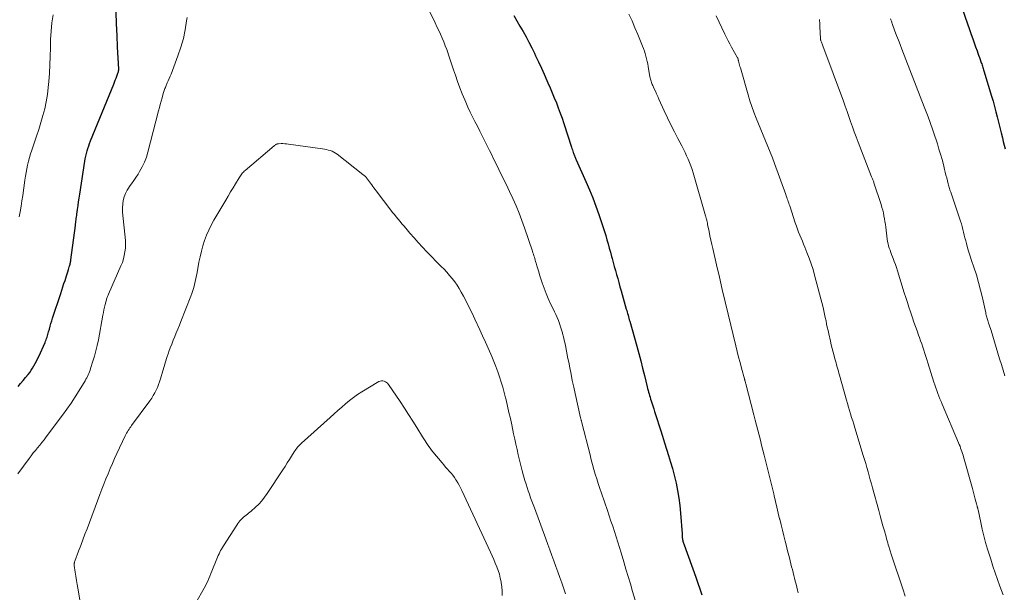
# Model space of a CAD drawing. Units: feet. Extents: x 1995000 to 2000000, y 560000 to 565000.
# Drawn here: x 1995580 to 1995781, y 564334 to 564451 of the extents above; entities that cross this region are included whole.
import ezdxf

# ---------------------------------------------------------------- set-up
doc = ezdxf.new("R2010")
doc.units = ezdxf.units.FT
doc.header["$LTSCALE"] = 100
doc.header["$MEASUREMENT"] = 0
doc.layers.add('CONTOUR INDEX', color=32, linetype='Continuous', lineweight=25)
doc.layers.add('CONTOUR INTERMEDIATE', color=40, linetype='Continuous', lineweight=15)

msp = doc.modelspace()

# ---------------------------------------------------------------- linework, layer by layer
at = {"layer": 'CONTOUR INDEX', "flags": 128}
for points, elevation in [([(1995772.28, 564454.61), (1995774.33, 564448.75), (1995774.63, 564447.91), (1995774.93, 564447.07), (1995775.23, 564446.23), (1995775.53, 564445.39), (1995775.81, 564444.6), (1995775.97, 564444.15), (1995776.13, 564443.71), (1995776.29, 564443.26), (1995776.45, 564442.82), (1995776.6, 564442.39), (1995776.68, 564442.16), (1995776.76, 564441.93), (1995776.84, 564441.69), (1995776.91, 564441.46), (1995776.99, 564441.23), (1995777.07, 564441), (1995777.14, 564440.76), (1995777.21, 564440.53), (1995778.77, 564435.38), (1995779.08, 564434.32), (1995779.38, 564433.26), (1995779.66, 564432.19), (1995779.94, 564431.12), (1995780.2, 564430.05), (1995780.47, 564428.98), (1995780.72, 564427.9), (1995780.98, 564426.83), (1995781.16, 564426.08), (1995781.34, 564425.33), (1995781.53, 564424.59)], 900), ([(1995580.17, 564376.14), (1995580.68, 564376.74), (1995581.19, 564377.35), (1995581.7, 564377.96), (1995582.2, 564378.58), (1995582.53, 564379.01), (1995582.84, 564379.44), (1995583.13, 564379.89), (1995583.4, 564380.35), (1995583.66, 564380.82), (1995583.91, 564381.29), (1995584.14, 564381.77), (1995584.37, 564382.25), (1995585.65, 564385.1), (1995585.77, 564385.36), (1995585.88, 564385.64), (1995585.98, 564385.91), (1995586.07, 564386.19), (1995586.16, 564386.46), (1995586.24, 564386.74), (1995586.32, 564387.02), (1995586.39, 564387.31), (1995586.54, 564387.85), (1995586.69, 564388.41), (1995586.84, 564388.96), (1995587.01, 564389.51), (1995587.19, 564390.05), (1995588.86, 564395.13), (1995589.08, 564395.79), (1995589.29, 564396.46), (1995589.51, 564397.12), (1995589.73, 564397.78), (1995589.87, 564398.24), (1995590.01, 564398.68), (1995590.15, 564399.11), (1995590.29, 564399.55), (1995590.43, 564399.99), (1995590.59, 564400.52), (1995590.65, 564400.7), (1995590.7, 564400.87), (1995590.75, 564401.05), (1995590.79, 564401.22), (1995590.83, 564401.4), (1995590.87, 564401.58), (1995590.9, 564401.76), (1995590.93, 564401.94), (1995591.86, 564408.98), (1995591.9, 564409.27), (1995591.94, 564409.56), (1995591.97, 564409.85), (1995592, 564410.14), (1995592.04, 564410.43), (1995592.07, 564410.72), (1995592.11, 564411.01), (1995592.15, 564411.3), (1995592.28, 564412.26), (1995592.39, 564413.03), (1995592.49, 564413.79), (1995592.61, 564414.56), (1995592.73, 564415.33), (1995593.77, 564422.06), (1995593.86, 564422.59), (1995593.97, 564423.12), (1995594.09, 564423.64), (1995594.23, 564424.17), (1995594.39, 564424.68), (1995594.56, 564425.2), (1995594.74, 564425.7), (1995594.94, 564426.21), (1995599.66, 564437.83), (1995599.82, 564438.23), (1995599.98, 564438.63), (1995600.14, 564439.03), (1995600.29, 564439.43), (1995600.53, 564440.06), (1995600.56, 564440.15), (1995600.59, 564440.24), (1995600.62, 564440.34), (1995600.64, 564440.43), (1995600.64, 564440.46), (1995600.66, 564440.56), (1995600.68, 564440.67), (1995600.68, 564440.78), (1995600.68, 564440.89), (1995600.47, 564445.39), (1995600.36, 564447.74), (1995600.27, 564450.1), (1995600.18, 564452.46)], 920), ([(1995681.29, 564451.78), (1995681.93, 564450.7), (1995682.55, 564449.62), (1995683.18, 564448.54), (1995683.79, 564447.44), (1995684.38, 564446.34), (1995684.95, 564445.23), (1995685.5, 564444.11), (1995685.75, 564443.59), (1995686.34, 564442.34), (1995686.92, 564441.09), (1995687.49, 564439.83), (1995688.05, 564438.57), (1995688.27, 564438.07), (1995688.71, 564437.05), (1995689.14, 564436.03), (1995689.56, 564435), (1995689.98, 564433.97), (1995690.38, 564432.94), (1995690.77, 564431.9), (1995691.14, 564430.85), (1995691.49, 564429.8), (1995693.08, 564424.92), (1995693.17, 564424.66), (1995693.25, 564424.4), (1995693.34, 564424.14), (1995693.42, 564423.88), (1995693.48, 564423.71), (1995693.54, 564423.54), (1995693.61, 564423.36), (1995693.68, 564423.19), (1995693.75, 564423.02), (1995693.83, 564422.85), (1995693.9, 564422.68), (1995693.98, 564422.51), (1995694.05, 564422.34), (1995696, 564417.93), (1995696.71, 564416.26), (1995697.4, 564414.58), (1995698.04, 564412.89), (1995698.65, 564411.18), (1995699.26, 564409.41), (1995699.54, 564408.58), (1995699.81, 564407.74), (1995700.06, 564406.9), (1995700.31, 564406.05), (1995700.55, 564405.2), (1995700.79, 564404.36), (1995701.02, 564403.51), (1995701.25, 564402.66), (1995701.37, 564402.25), (1995701.59, 564401.43), (1995701.81, 564400.6), (1995702.04, 564399.78), (1995702.27, 564398.95), (1995702.5, 564398.13), (1995702.72, 564397.31), (1995702.95, 564396.48), (1995703.19, 564395.66), (1995704.24, 564391.93), (1995704.33, 564391.61), (1995704.42, 564391.3), (1995704.51, 564390.99), (1995704.6, 564390.67), (1995704.69, 564390.36), (1995704.78, 564390.05), (1995704.87, 564389.73), (1995704.95, 564389.42), (1995706.37, 564384.35), (1995706.78, 564382.86), (1995707.19, 564381.36), (1995707.57, 564379.86), (1995707.95, 564378.35), (1995708.51, 564376.05), (1995708.6, 564375.69), (1995708.69, 564375.34), (1995708.79, 564374.98), (1995708.89, 564374.63), (1995708.99, 564374.27), (1995709.09, 564373.92), (1995709.2, 564373.57), (1995709.31, 564373.22), (1995709.46, 564372.76), (1995709.65, 564372.18), (1995709.84, 564371.6), (1995710.02, 564371.02), (1995710.21, 564370.44), (1995711.22, 564367.27), (1995711.63, 564365.96), (1995712.05, 564364.65), (1995712.46, 564363.33), (1995712.87, 564362.02), (1995713.27, 564360.7), (1995713.65, 564359.37), (1995714, 564358.04), (1995714.33, 564356.7), (1995714.41, 564356.38), (1995714.72, 564354.88), (1995714.99, 564353.36), (1995715.18, 564351.84), (1995715.32, 564350.31), (1995715.62, 564346.04), (1995715.63, 564345.85), (1995715.64, 564345.66), (1995715.66, 564345.47), (1995715.68, 564345.28), (1995715.7, 564345.09), (1995715.73, 564344.9), (1995715.77, 564344.72), (1995715.82, 564344.55), (1995715.88, 564344.37), (1995715.94, 564344.19), (1995716, 564344.02), (1995716.06, 564343.84), (1995718.45, 564337.23), (1995718.87, 564336.03), (1995719.26, 564334.82), (1995719.63, 564333.6)], 920)]:
    msp.add_lwpolyline(points, dxfattribs=dict(at, elevation=elevation))
at = {"layer": 'CONTOUR INTERMEDIATE', "flags": 128}
for points, elevation in [([(1995663.81, 564453.24), (1995665.24, 564450.3), (1995665.61, 564449.53), (1995665.97, 564448.77), (1995666.32, 564447.99), (1995666.66, 564447.22), (1995666.99, 564446.43), (1995667.31, 564445.65), (1995667.61, 564444.85), (1995667.89, 564444.05), (1995667.9, 564444.02), (1995668.18, 564443.2), (1995668.46, 564442.38), (1995668.74, 564441.55), (1995669.01, 564440.73), (1995669.38, 564439.61), (1995669.81, 564438.33), (1995670.27, 564437.07), (1995670.77, 564435.82), (1995671.29, 564434.58), (1995671.49, 564434.1), (1995671.94, 564433.11), (1995672.39, 564432.12), (1995672.87, 564431.14), (1995673.37, 564430.17), (1995673.87, 564429.2), (1995674.37, 564428.23), (1995674.86, 564427.26), (1995675.35, 564426.28), (1995675.95, 564425.07), (1995676.34, 564424.29), (1995676.72, 564423.51), (1995677.1, 564422.73), (1995677.48, 564421.95), (1995677.51, 564421.87), (1995677.88, 564421.13), (1995678.24, 564420.38), (1995678.61, 564419.64), (1995678.99, 564418.9), (1995679.36, 564418.16), (1995679.73, 564417.42), (1995680.09, 564416.67), (1995680.44, 564415.92), (1995681.1, 564414.48), (1995681.75, 564413), (1995682.37, 564411.5), (1995682.95, 564409.99), (1995683.49, 564408.46), (1995685.11, 564403.7), (1995685.2, 564403.4), (1995685.3, 564403.11), (1995685.4, 564402.81), (1995685.49, 564402.51), (1995685.58, 564402.21), (1995685.67, 564401.91), (1995685.75, 564401.61), (1995685.84, 564401.31), (1995686.02, 564400.71), (1995686.19, 564400.1), (1995686.38, 564399.5), (1995686.57, 564398.9), (1995686.76, 564398.31), (1995687.09, 564397.3), (1995687.48, 564396.2), (1995687.89, 564395.12), (1995688.34, 564394.06), (1995688.82, 564393), (1995689.31, 564391.99), (1995689.59, 564391.39), (1995689.86, 564390.79), (1995690.13, 564390.18), (1995690.39, 564389.57), (1995690.63, 564388.95), (1995690.85, 564388.33), (1995691.05, 564387.7), (1995691.23, 564387.06), (1995691.25, 564386.95), (1995691.43, 564386.26), (1995691.6, 564385.56), (1995691.75, 564384.85), (1995691.9, 564384.15), (1995691.91, 564384.07), (1995692.06, 564383.32), (1995692.21, 564382.57), (1995692.35, 564381.82), (1995692.5, 564381.08), (1995692.71, 564379.95), (1995692.97, 564378.63), (1995693.24, 564377.32), (1995693.52, 564376.02), (1995693.81, 564374.71), (1995694.94, 564369.71), (1995694.97, 564369.59), (1995695, 564369.46), (1995695.03, 564369.34), (1995695.06, 564369.22), (1995695.09, 564369.1), (1995695.12, 564368.98), (1995695.15, 564368.86), (1995695.18, 564368.74), (1995696.85, 564362.16), (1995697.1, 564361.18), (1995697.37, 564360.2), (1995697.65, 564359.22), (1995697.93, 564358.25), (1995698.23, 564357.28), (1995698.54, 564356.31), (1995698.85, 564355.35), (1995699.18, 564354.39), (1995700.4, 564350.82), (1995700.77, 564349.75), (1995701.13, 564348.68), (1995701.48, 564347.61), (1995701.84, 564346.53), (1995702.18, 564345.46), (1995702.52, 564344.38), (1995702.86, 564343.3), (1995703.18, 564342.22), (1995703.73, 564340.39), (1995704.18, 564338.88), (1995704.64, 564337.36), (1995705.09, 564335.85), (1995705.54, 564334.33), (1995706.34, 564331.66)], 924), ([(1995580.13, 564358.3), (1995582.39, 564361.43), (1995582.81, 564362), (1995583.23, 564362.56), (1995583.68, 564363.1), (1995584.13, 564363.64), (1995584.58, 564364.18), (1995585.03, 564364.72), (1995585.47, 564365.27), (1995585.89, 564365.83), (1995589.24, 564370.26), (1995590.13, 564371.48), (1995590.99, 564372.72), (1995591.82, 564373.99), (1995592.61, 564375.28), (1995593.81, 564377.3), (1995593.98, 564377.59), (1995594.15, 564377.89), (1995594.3, 564378.19), (1995594.46, 564378.5), (1995594.6, 564378.81), (1995594.73, 564379.13), (1995594.85, 564379.44), (1995594.96, 564379.77), (1995595.44, 564381.26), (1995595.76, 564382.34), (1995596.05, 564383.42), (1995596.31, 564384.52), (1995596.53, 564385.62), (1995597.46, 564390.69), (1995597.56, 564391.24), (1995597.68, 564391.79), (1995597.8, 564392.34), (1995597.93, 564392.88), (1995598.12, 564393.63), (1995598.17, 564393.8), (1995598.22, 564393.97), (1995598.28, 564394.14), (1995598.34, 564394.3), (1995598.41, 564394.47), (1995598.48, 564394.63), (1995598.55, 564394.79), (1995598.62, 564394.96), (1995601.15, 564400.74), (1995601.43, 564401.43), (1995601.66, 564402.14), (1995601.83, 564402.86), (1995601.96, 564403.6), (1995602.04, 564404.35), (1995602.08, 564405.09), (1995602.06, 564405.84), (1995602.01, 564406.58), (1995601.54, 564411.03), (1995601.49, 564411.79), (1995601.49, 564412.55), (1995601.54, 564413.31), (1995601.63, 564414.06), (1995601.81, 564414.8), (1995602.06, 564415.5), (1995602.4, 564416.16), (1995602.81, 564416.8), (1995602.85, 564416.84), (1995603.32, 564417.47), (1995603.77, 564418.12), (1995604.21, 564418.78), (1995604.64, 564419.45), (1995604.96, 564419.97), (1995605.49, 564420.92), (1995605.96, 564421.9), (1995606.34, 564422.92), (1995606.66, 564423.96), (1995608.83, 564432.35), (1995609, 564433.01), (1995609.17, 564433.67), (1995609.35, 564434.33), (1995609.53, 564435), (1995609.78, 564435.89), (1995609.84, 564436.11), (1995609.9, 564436.32), (1995609.97, 564436.52), (1995610.05, 564436.73), (1995610.13, 564436.94), (1995610.21, 564437.14), (1995610.29, 564437.35), (1995610.38, 564437.55), (1995610.6, 564438.05), (1995610.8, 564438.5), (1995610.99, 564438.95), (1995611.18, 564439.41), (1995611.36, 564439.87), (1995612.78, 564443.59), (1995613.38, 564445.34), (1995613.89, 564447.11), (1995614.27, 564448.91), (1995614.55, 564450.74), (1995614.63, 564451.39)], 924), ([(1995580.38, 564410.71), (1995580.58, 564411.79), (1995580.77, 564412.88), (1995580.94, 564413.97), (1995581.11, 564415.06), (1995581.56, 564418.25), (1995581.68, 564419.02), (1995581.81, 564419.79), (1995581.96, 564420.55), (1995582.11, 564421.31), (1995582.29, 564422.07), (1995582.48, 564422.82), (1995582.7, 564423.57), (1995582.94, 564424.31), (1995583.44, 564425.78), (1995583.91, 564427.18), (1995584.36, 564428.58), (1995584.8, 564429.98), (1995585.22, 564431.38), (1995585.6, 564432.8), (1995585.91, 564434.23), (1995586.14, 564435.68), (1995586.32, 564437.13), (1995586.42, 564438.32), (1995586.55, 564440.04), (1995586.66, 564441.75), (1995586.72, 564443.47), (1995586.75, 564445.19), (1995586.75, 564445.25), (1995586.8, 564446.93), (1995586.9, 564448.61), (1995587.07, 564450.29), (1995587.29, 564451.96)], 916), ([(1995704.79, 564452.09), (1995705.42, 564450.71), (1995706.02, 564449.32), (1995706.61, 564447.92), (1995707.57, 564445.56), (1995707.76, 564445.05), (1995707.94, 564444.54), (1995708.1, 564444.03), (1995708.25, 564443.51), (1995708.38, 564442.99), (1995708.51, 564442.46), (1995708.62, 564441.93), (1995708.72, 564441.4), (1995709.08, 564439.3), (1995709.13, 564439.07), (1995709.18, 564438.84), (1995709.24, 564438.62), (1995709.31, 564438.39), (1995709.38, 564438.17), (1995709.46, 564437.96), (1995709.55, 564437.74), (1995709.64, 564437.53), (1995709.94, 564436.88), (1995710.18, 564436.35), (1995710.43, 564435.82), (1995710.67, 564435.28), (1995710.92, 564434.75), (1995712.01, 564432.35), (1995712.68, 564430.92), (1995713.36, 564429.5), (1995714.07, 564428.09), (1995714.79, 564426.69), (1995715.56, 564425.22), (1995715.91, 564424.55), (1995716.24, 564423.88), (1995716.56, 564423.2), (1995716.86, 564422.51), (1995717.15, 564421.82), (1995717.42, 564421.12), (1995717.66, 564420.41), (1995717.88, 564419.69), (1995720.42, 564410.93), (1995720.46, 564410.79), (1995720.5, 564410.65), (1995720.54, 564410.51), (1995720.58, 564410.37), (1995720.62, 564410.23), (1995720.65, 564410.09), (1995720.69, 564409.95), (1995720.72, 564409.8), (1995720.72, 564409.79), (1995720.76, 564409.64), (1995720.79, 564409.48), (1995720.82, 564409.33), (1995720.85, 564409.18), (1995721.14, 564407.73), (1995721.32, 564406.86), (1995721.5, 564405.99), (1995721.69, 564405.12), (1995721.89, 564404.25), (1995722.65, 564400.95), (1995723.24, 564398.43), (1995723.83, 564395.92), (1995724.43, 564393.4), (1995725.03, 564390.89), (1995726.59, 564384.4), (1995726.87, 564383.26), (1995727.16, 564382.12), (1995727.46, 564380.99), (1995727.76, 564379.85), (1995728.35, 564377.72), (1995728.36, 564377.65), (1995728.38, 564377.59), (1995728.4, 564377.53), (1995728.41, 564377.46), (1995728.43, 564377.4), (1995728.45, 564377.34), (1995728.47, 564377.27), (1995728.48, 564377.21), (1995728.51, 564377.12), (1995728.54, 564377.01), (1995728.57, 564376.9), (1995728.6, 564376.8), (1995728.63, 564376.69), (1995730.28, 564370.32), (1995730.55, 564369.29), (1995730.82, 564368.27), (1995731.08, 564367.24), (1995731.35, 564366.22), (1995731.61, 564365.19), (1995731.87, 564364.16), (1995732.14, 564363.14), (1995732.4, 564362.11), (1995733.02, 564359.65), (1995733.36, 564358.29), (1995733.7, 564356.93), (1995734.02, 564355.57), (1995734.34, 564354.21), (1995734.43, 564353.83), (1995734.71, 564352.65), (1995734.98, 564351.48), (1995735.26, 564350.31), (1995735.54, 564349.15), (1995735.56, 564349.05), (1995735.84, 564347.93), (1995736.11, 564346.81), (1995736.39, 564345.69), (1995736.67, 564344.57), (1995736.79, 564344.11), (1995737.01, 564343.22), (1995737.23, 564342.33), (1995737.46, 564341.44), (1995737.68, 564340.55), (1995737.83, 564339.96), (1995737.98, 564339.36), (1995738.13, 564338.77), (1995738.28, 564338.18), (1995738.43, 564337.58), (1995738.59, 564336.99), (1995738.74, 564336.4), (1995738.89, 564335.8), (1995739.05, 564335.21), (1995739.2, 564334.6), (1995739.35, 564334)], 916), ([(1995722.57, 564451.72), (1995724.38, 564447.98), (1995724.71, 564447.32), (1995725.04, 564446.67), (1995725.39, 564446.02), (1995725.74, 564445.38), (1995726.96, 564443.19), (1995727, 564443.09), (1995727.05, 564442.92), (1995727.07, 564442.85), (1995727.09, 564442.77), (1995727.11, 564442.7), (1995727.12, 564442.63), (1995727.23, 564442.23), (1995727.3, 564441.95), (1995727.38, 564441.68), (1995727.45, 564441.41), (1995727.53, 564441.14), (1995729.11, 564435.62), (1995729.47, 564434.42), (1995729.86, 564433.23), (1995730.28, 564432.06), (1995730.74, 564430.89), (1995731.21, 564429.72), (1995731.69, 564428.57), (1995732.17, 564427.41), (1995732.66, 564426.26), (1995733.14, 564425.1), (1995733.6, 564423.94), (1995734.05, 564422.78), (1995734.49, 564421.6), (1995736.79, 564415.29), (1995736.89, 564415), (1995737, 564414.71), (1995737.1, 564414.42), (1995737.2, 564414.13), (1995737.3, 564413.84), (1995737.4, 564413.55), (1995737.5, 564413.26), (1995737.6, 564412.96), (1995738.74, 564409.48), (1995738.96, 564408.85), (1995739.18, 564408.22), (1995739.42, 564407.6), (1995739.67, 564406.99), (1995739.93, 564406.38), (1995740.18, 564405.76), (1995740.43, 564405.15), (1995740.69, 564404.53), (1995741.12, 564403.48), (1995741.57, 564402.33), (1995741.98, 564401.17), (1995742.35, 564400), (1995742.68, 564398.81), (1995744.39, 564392.25), (1995744.56, 564391.58), (1995744.72, 564390.91), (1995744.86, 564390.23), (1995745, 564389.55), (1995745.13, 564388.87), (1995745.26, 564388.2), (1995745.41, 564387.52), (1995745.56, 564386.84), (1995745.9, 564385.34), (1995746.07, 564384.6), (1995746.25, 564383.86), (1995746.44, 564383.13), (1995746.64, 564382.4), (1995746.81, 564381.77), (1995746.93, 564381.35), (1995747.04, 564380.93), (1995747.16, 564380.52), (1995747.28, 564380.1), (1995747.4, 564379.69), (1995747.52, 564379.27), (1995747.63, 564378.86), (1995747.75, 564378.44), (1995749.2, 564373.33), (1995749.4, 564372.63), (1995749.61, 564371.93), (1995749.81, 564371.22), (1995750.02, 564370.52), (1995750.23, 564369.82), (1995750.44, 564369.12), (1995750.65, 564368.42), (1995750.87, 564367.71), (1995752.61, 564362.04), (1995752.86, 564361.22), (1995753.1, 564360.4), (1995753.34, 564359.57), (1995753.57, 564358.75), (1995753.8, 564357.92), (1995754.03, 564357.09), (1995754.26, 564356.27), (1995754.49, 564355.44), (1995755.75, 564350.8), (1995756.03, 564349.77), (1995756.32, 564348.74), (1995756.61, 564347.72), (1995756.9, 564346.69), (1995757.25, 564345.44), (1995757.37, 564345.04), (1995757.48, 564344.64), (1995757.6, 564344.24), (1995757.71, 564343.84), (1995757.81, 564343.48), (1995757.88, 564343.26), (1995757.94, 564343.04), (1995758.01, 564342.81), (1995758.08, 564342.59), (1995758.15, 564342.37), (1995758.22, 564342.15), (1995758.29, 564341.93), (1995758.36, 564341.71), (1995760.67, 564334.82), (1995761.17, 564333.33)], 912), ([(1995743.65, 564450.98), (1995743.66, 564450.92), (1995743.71, 564450.1), (1995743.74, 564449.64), (1995743.77, 564449.17), (1995743.79, 564448.71), (1995743.81, 564448.24), (1995743.85, 564447.21), (1995743.85, 564447.14), (1995743.86, 564447.06), (1995743.87, 564446.99), (1995743.88, 564446.91), (1995743.9, 564446.84), (1995743.92, 564446.77), (1995743.94, 564446.7), (1995743.97, 564446.63), (1995744.06, 564446.39), (1995744.14, 564446.2), (1995744.21, 564446.01), (1995744.29, 564445.82), (1995744.36, 564445.63), (1995748.54, 564434.33), (1995748.92, 564433.29), (1995749.3, 564432.25), (1995749.67, 564431.2), (1995750.03, 564430.16), (1995750.4, 564429.11), (1995750.77, 564428.07), (1995751.16, 564427.03), (1995751.56, 564426), (1995754.31, 564418.93), (1995754.37, 564418.77), (1995754.44, 564418.62), (1995754.5, 564418.46), (1995754.56, 564418.31), (1995754.62, 564418.15), (1995754.68, 564418), (1995754.73, 564417.84), (1995754.79, 564417.68), (1995756.24, 564413.23), (1995756.42, 564412.67), (1995756.58, 564412.1), (1995756.71, 564411.52), (1995756.83, 564410.95), (1995756.94, 564410.36), (1995757.03, 564409.78), (1995757.12, 564409.2), (1995757.2, 564408.61), (1995757.5, 564406.15), (1995757.57, 564405.69), (1995757.66, 564405.24), (1995757.77, 564404.79), (1995757.91, 564404.35), (1995758.06, 564403.91), (1995758.21, 564403.47), (1995758.37, 564403.04), (1995758.54, 564402.6), (1995758.69, 564402.24), (1995758.92, 564401.62), (1995759.15, 564401), (1995759.37, 564400.38), (1995759.57, 564399.75), (1995760.98, 564395.25), (1995761.29, 564394.27), (1995761.6, 564393.29), (1995761.92, 564392.31), (1995762.25, 564391.33), (1995762.64, 564390.16), (1995762.95, 564389.27), (1995763.26, 564388.37), (1995763.57, 564387.48), (1995763.89, 564386.59), (1995764.07, 564386.09), (1995764.29, 564385.45), (1995764.52, 564384.82), (1995764.74, 564384.17), (1995764.95, 564383.53), (1995765.16, 564382.89), (1995765.37, 564382.24), (1995765.58, 564381.6), (1995765.78, 564380.95), (1995767.02, 564377.02), (1995767.2, 564376.45), (1995767.4, 564375.87), (1995767.6, 564375.3), (1995767.81, 564374.73), (1995768.02, 564374.17), (1995768.24, 564373.61), (1995768.47, 564373.05), (1995768.7, 564372.49), (1995772.05, 564364.62), (1995772.19, 564364.27), (1995772.34, 564363.92), (1995772.47, 564363.56), (1995772.6, 564363.21), (1995772.72, 564362.85), (1995772.84, 564362.49), (1995772.95, 564362.12), (1995773.06, 564361.76), (1995774.86, 564355.35), (1995775.01, 564354.79), (1995775.17, 564354.23), (1995775.31, 564353.68), (1995775.46, 564353.12), (1995775.7, 564352.19), (1995775.72, 564352.1), (1995775.75, 564352), (1995775.78, 564351.9), (1995775.81, 564351.8), (1995775.84, 564351.71), (1995775.86, 564351.61), (1995775.89, 564351.51), (1995775.92, 564351.42), (1995775.93, 564351.39), (1995775.95, 564351.28), (1995775.98, 564351.18), (1995776.01, 564351.07), (1995776.03, 564350.96), (1995776.56, 564348.41), (1995776.87, 564347.03), (1995777.2, 564345.66), (1995777.57, 564344.3), (1995777.97, 564342.94), (1995778.61, 564340.87), (1995779.05, 564339.49), (1995779.5, 564338.12), (1995779.98, 564336.75), (1995780.46, 564335.39), (1995780.79, 564334.5), (1995781.14, 564333.59)], 908), ([(1995758.15, 564451.11), (1995758.21, 564450.95), (1995758.28, 564450.79), (1995758.34, 564450.63), (1995758.4, 564450.47), (1995758.46, 564450.31), (1995758.52, 564450.15), (1995759.07, 564448.63), (1995759.41, 564447.71), (1995759.76, 564446.8), (1995760.11, 564445.88), (1995760.46, 564444.97), (1995765.05, 564433.2), (1995765.19, 564432.85), (1995765.32, 564432.5), (1995765.46, 564432.15), (1995765.6, 564431.81), (1995765.73, 564431.46), (1995765.86, 564431.11), (1995765.99, 564430.76), (1995766.11, 564430.4), (1995767.72, 564425.6), (1995768.05, 564424.56), (1995768.37, 564423.51), (1995768.67, 564422.45), (1995768.95, 564421.39), (1995769.2, 564420.41), (1995769.34, 564419.83), (1995769.48, 564419.26), (1995769.63, 564418.69), (1995769.77, 564418.11), (1995769.93, 564417.44), (1995769.99, 564417.21), (1995770.06, 564416.97), (1995770.13, 564416.73), (1995770.2, 564416.5), (1995770.28, 564416.26), (1995770.36, 564416.03), (1995770.44, 564415.79), (1995770.52, 564415.56), (1995772.26, 564410.45), (1995772.45, 564409.88), (1995772.62, 564409.31), (1995772.77, 564408.74), (1995772.92, 564408.16), (1995773.05, 564407.58), (1995773.2, 564407), (1995773.34, 564406.42), (1995773.5, 564405.85), (1995773.65, 564405.27), (1995773.89, 564404.41), (1995774.14, 564403.56), (1995774.41, 564402.71), (1995774.7, 564401.86), (1995775.18, 564400.47), (1995775.68, 564398.92), (1995776.14, 564397.36), (1995776.55, 564395.79), (1995776.92, 564394.2), (1995777.58, 564391.17), (1995777.63, 564390.94), (1995777.69, 564390.71), (1995777.74, 564390.48), (1995777.8, 564390.26), (1995777.86, 564390.03), (1995777.93, 564389.8), (1995778, 564389.58), (1995778.08, 564389.35), (1995778.18, 564389.06), (1995778.31, 564388.7), (1995778.43, 564388.33), (1995778.55, 564387.96), (1995778.67, 564387.58), (1995780.07, 564382.95), (1995780.42, 564381.79), (1995780.78, 564380.62), (1995781.14, 564379.45), (1995781.5, 564378.29)], 904), ([(1995592.89, 564331.78), (1995592.32, 564334.95), (1995592.18, 564335.76), (1995592.05, 564336.58), (1995591.93, 564337.4), (1995591.81, 564338.22), (1995591.62, 564339.64), (1995591.61, 564339.75), (1995591.61, 564339.86), (1995591.62, 564339.96), (1995591.63, 564340.07), (1995591.65, 564340.18), (1995591.67, 564340.28), (1995591.7, 564340.39), (1995591.73, 564340.49), (1995592.51, 564342.56), (1995592.94, 564343.7), (1995593.36, 564344.84), (1995593.79, 564345.98), (1995594.22, 564347.11), (1995596.86, 564354.1), (1995597.27, 564355.16), (1995597.68, 564356.21), (1995598.09, 564357.27), (1995598.51, 564358.32), (1995598.94, 564359.37), (1995599.39, 564360.41), (1995599.85, 564361.44), (1995600.32, 564362.47), (1995602.01, 564366.07), (1995602.15, 564366.35), (1995602.3, 564366.62), (1995602.45, 564366.89), (1995602.62, 564367.15), (1995602.79, 564367.41), (1995602.96, 564367.66), (1995603.14, 564367.91), (1995603.32, 564368.16), (1995607.06, 564373.22), (1995607.42, 564373.73), (1995607.75, 564374.26), (1995608.05, 564374.8), (1995608.33, 564375.36), (1995608.58, 564375.93), (1995608.82, 564376.5), (1995609.02, 564377.09), (1995609.21, 564377.68), (1995609.68, 564379.31), (1995609.96, 564380.23), (1995610.24, 564381.15), (1995610.54, 564382.06), (1995610.85, 564382.98), (1995610.94, 564383.24), (1995611.22, 564384.01), (1995611.51, 564384.79), (1995611.81, 564385.56), (1995612.13, 564386.32), (1995612.44, 564387.08), (1995612.75, 564387.85), (1995613.06, 564388.62), (1995613.37, 564389.38), (1995615.38, 564394.53), (1995615.6, 564395.12), (1995615.8, 564395.72), (1995615.99, 564396.32), (1995616.15, 564396.93), (1995616.3, 564397.54), (1995616.44, 564398.16), (1995616.57, 564398.78), (1995616.69, 564399.4), (1995617.06, 564401.49), (1995617.29, 564402.61), (1995617.55, 564403.72), (1995617.86, 564404.82), (1995618.2, 564405.91), (1995618.6, 564406.97), (1995619.05, 564408.02), (1995619.55, 564409.04), (1995620.1, 564410.04), (1995622.52, 564414.15), (1995623.02, 564414.98), (1995623.51, 564415.81), (1995624.01, 564416.63), (1995624.51, 564417.46), (1995625.27, 564418.69), (1995625.4, 564418.9), (1995625.53, 564419.1), (1995625.67, 564419.3), (1995625.81, 564419.49), (1995625.96, 564419.68), (1995626.12, 564419.86), (1995626.29, 564420.03), (1995626.47, 564420.19), (1995632.39, 564425.24), (1995632.49, 564425.32), (1995632.59, 564425.39), (1995632.7, 564425.46), (1995632.81, 564425.52), (1995632.93, 564425.57), (1995633.05, 564425.61), (1995633.17, 564425.64), (1995633.3, 564425.65), (1995633.8, 564425.67), (1995634.19, 564425.67), (1995634.57, 564425.66), (1995634.95, 564425.63), (1995635.33, 564425.59), (1995642.25, 564424.61), (1995642.65, 564424.54), (1995643.05, 564424.46), (1995643.44, 564424.37), (1995643.83, 564424.25), (1995644.21, 564424.11), (1995644.57, 564423.94), (1995644.92, 564423.74), (1995645.25, 564423.51), (1995650.5, 564419.4), (1995650.76, 564419.18), (1995651.01, 564418.95), (1995651.24, 564418.7), (1995651.47, 564418.44), (1995651.67, 564418.17), (1995651.88, 564417.89), (1995652.08, 564417.61), (1995652.27, 564417.33), (1995652.32, 564417.27), (1995652.53, 564416.95), (1995652.75, 564416.64), (1995652.98, 564416.33), (1995653.21, 564416.02), (1995656.19, 564412.12), (1995656.56, 564411.65), (1995656.93, 564411.18), (1995657.31, 564410.72), (1995657.69, 564410.26), (1995658.08, 564409.8), (1995658.47, 564409.34), (1995658.86, 564408.88), (1995659.24, 564408.43), (1995660.12, 564407.39), (1995660.96, 564406.42), (1995661.81, 564405.47), (1995662.68, 564404.53), (1995663.57, 564403.61), (1995666.5, 564400.63), (1995667.08, 564400.03), (1995667.65, 564399.42), (1995668.19, 564398.79), (1995668.73, 564398.16), (1995669.24, 564397.5), (1995669.72, 564396.82), (1995670.16, 564396.12), (1995670.57, 564395.4), (1995671.02, 564394.56), (1995671.62, 564393.41), (1995672.21, 564392.25), (1995672.78, 564391.07), (1995673.34, 564389.89), (1995674.36, 564387.68), (1995674.93, 564386.44), (1995675.5, 564385.19), (1995676.05, 564383.95), (1995676.6, 564382.7), (1995676.8, 564382.23), (1995677.24, 564381.21), (1995677.65, 564380.18), (1995678.03, 564379.13), (1995678.4, 564378.08), (1995678.74, 564377.02), (1995679.06, 564375.96), (1995679.35, 564374.88), (1995679.62, 564373.81), (1995679.72, 564373.41), (1995680.02, 564372.13), (1995680.31, 564370.85), (1995680.6, 564369.57), (1995680.88, 564368.28), (1995681.25, 564366.5), (1995681.48, 564365.41), (1995681.72, 564364.33), (1995681.96, 564363.25), (1995682.2, 564362.17), (1995682.46, 564361.1), (1995682.72, 564360.02), (1995683.01, 564358.95), (1995683.3, 564357.89), (1995683.58, 564356.92), (1995683.79, 564356.21), (1995684, 564355.51), (1995684.24, 564354.82), (1995684.48, 564354.13), (1995684.73, 564353.44), (1995684.98, 564352.75), (1995685.23, 564352.06), (1995685.49, 564351.38), (1995687.85, 564345.04), (1995688.26, 564343.92), (1995688.67, 564342.8), (1995689.08, 564341.67), (1995689.48, 564340.55), (1995689.88, 564339.42), (1995690.28, 564338.3), (1995690.69, 564337.17), (1995691.09, 564336.05), (1995691.88, 564333.84)], 928), ([(1995616.69, 564332.47), (1995617.86, 564334.48), (1995618.12, 564334.96), (1995618.38, 564335.44), (1995618.62, 564335.94), (1995618.84, 564336.44), (1995619.06, 564336.94), (1995619.27, 564337.45), (1995619.49, 564337.96), (1995619.69, 564338.47), (1995620.71, 564340.98), (1995620.85, 564341.32), (1995621, 564341.65), (1995621.15, 564341.99), (1995621.31, 564342.32), (1995621.48, 564342.65), (1995621.66, 564342.97), (1995621.85, 564343.29), (1995622.04, 564343.6), (1995624.78, 564347.85), (1995624.98, 564348.15), (1995625.19, 564348.44), (1995625.42, 564348.72), (1995625.66, 564348.99), (1995625.71, 564349.05), (1995625.94, 564349.28), (1995626.18, 564349.5), (1995626.43, 564349.7), (1995626.68, 564349.9), (1995626.95, 564350.09), (1995627.2, 564350.29), (1995627.45, 564350.5), (1995627.7, 564350.71), (1995628.59, 564351.5), (1995629.25, 564352.14), (1995629.87, 564352.81), (1995630.44, 564353.52), (1995630.98, 564354.27), (1995634.18, 564359.14), (1995634.63, 564359.83), (1995635.07, 564360.52), (1995635.51, 564361.21), (1995635.95, 564361.91), (1995636.52, 564362.82), (1995636.68, 564363.06), (1995636.84, 564363.29), (1995637.01, 564363.52), (1995637.19, 564363.74), (1995637.38, 564363.95), (1995637.58, 564364.16), (1995637.78, 564364.36), (1995637.99, 564364.56), (1995643.85, 564369.82), (1995644.63, 564370.52), (1995645.4, 564371.21), (1995646.18, 564371.9), (1995646.96, 564372.6), (1995647.76, 564373.27), (1995648.57, 564373.9), (1995649.43, 564374.49), (1995650.3, 564375.05), (1995653.76, 564377.12), (1995654.02, 564377.23), (1995654.28, 564377.29), (1995654.55, 564377.28), (1995654.82, 564377.23), (1995655.09, 564377.11), (1995655.32, 564376.97), (1995655.53, 564376.78), (1995655.71, 564376.56), (1995658.09, 564373.05), (1995658.97, 564371.73), (1995659.84, 564370.41), (1995660.69, 564369.08), (1995661.52, 564367.74), (1995662.69, 564365.84), (1995662.94, 564365.45), (1995663.19, 564365.06), (1995663.44, 564364.67), (1995663.7, 564364.28), (1995663.97, 564363.9), (1995664.24, 564363.52), (1995664.52, 564363.16), (1995664.81, 564362.79), (1995666.65, 564360.56), (1995667.01, 564360.13), (1995667.37, 564359.7), (1995667.74, 564359.28), (1995668.12, 564358.87), (1995668.49, 564358.45), (1995668.84, 564358.02), (1995669.17, 564357.57), (1995669.48, 564357.1), (1995669.54, 564357.02), (1995669.85, 564356.5), (1995670.15, 564355.97), (1995670.43, 564355.43), (1995670.7, 564354.88), (1995676.55, 564342.34), (1995676.89, 564341.6), (1995677.21, 564340.86), (1995677.53, 564340.11), (1995677.83, 564339.36), (1995678.11, 564338.6), (1995678.35, 564337.83), (1995678.54, 564337.05), (1995678.71, 564336.26), (1995678.73, 564336.11), (1995678.85, 564335.24), (1995678.93, 564334.37), (1995678.95, 564333.49)], 932)]:
    msp.add_lwpolyline(points, dxfattribs=dict(at, elevation=elevation))

doc.saveas('drawing.dxf')
